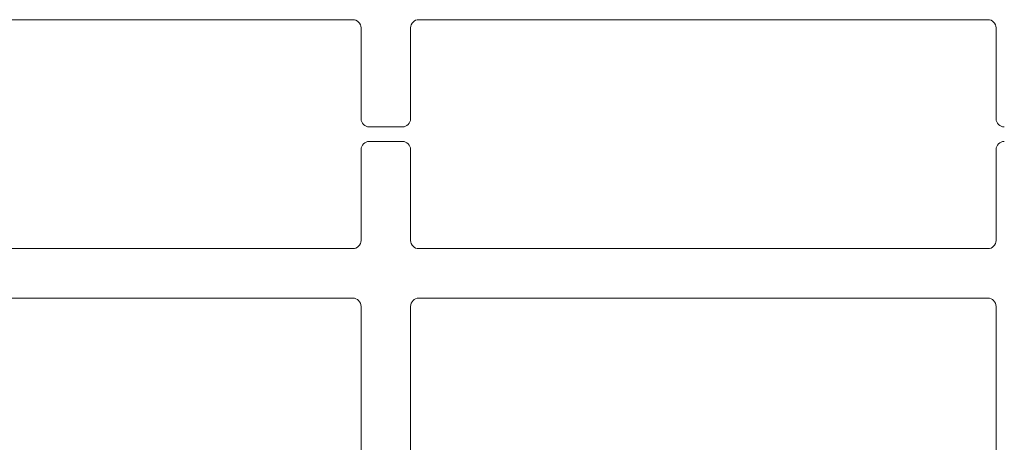
# Paper-space layout 'Blatt2' of a CAD drawing. Units: millimetres. Extents: x 5 to 415, y 5 to 292.
# Drawn here: x 113 to 137, y 100 to 111 of the extents above; entities that cross this region are included whole.
import ezdxf

# ---------------------------------------------------------------- set-up
doc = ezdxf.new("R2010")
doc.units = ezdxf.units.MM
doc.layers.add('BEMAßUNG', color=96, linetype='Continuous')
doc.styles.add('SLDTEXTSTYLE0', font='TXT', dxfattribs={"width": 0.75})
doc.dimstyles.new('SLDDIMSTYLE12', dxfattribs={"dimtxt": 3.5, "dimasz": 3.302, "dimexe": 0, "dimexo": 0.0625, "dimgap": 0.875, "dimtad": 1, "dimlfac": 10, "dimrnd": 1e-09, "dimzin": 12, "dimdsep": 46, "dimtxsty": 'SLDTEXTSTYLE0', "dimblk1": 'NONE', "dimsah": 1, "dimcen": 0, "dimadec": 0, "dimazin": 3, "dimtfac": 1, "dimtmove": 0, "dimatfit": 3, "dimldrblk": 'NONE', "dimfxl": 0, "dimfrac": 2, "dimtolj": 1, "dimtzin": 12, "dimarcsym": 0})

# ---------------------------------------------------------------- blocks, each defined once
blk = doc.blocks.new('_D_30')
at = {"layer": 'BEMAßUNG'}
for q in [(73.437, 103.476), (117.632, 47.001)]:
    blk.add_line((95.945, 74.714), q, dxfattribs=at)
blk.add_solid([(95.945, 74.714), (97.58, 71.8), (98.38, 72.426)], dxfattribs=at)
at = {"layer": 'BEMAßUNG', "char_height": 3.5, "attachment_point": 1, "rotation": 308.045, "style": 'SLDTEXTSTYLE0'}
for s, insert in [('%%c', (113.146, 60.045)), ('360', (116.442, 55.921))]:
    blk.add_mtext(s, dxfattribs=dict(at, insert=insert))
blk = doc.blocks.new('_NONE')

psp = doc.layouts.new('Blatt2')

# ---------------------------------------------------------------- linework, layer by layer
at = {"color": 7, "linetype": 'Continuous', "lineweight": 15}
for p, q in [((107.6161, 110.6196), (121.3911, 110.6196)), ((122.9911, 110.6196), (136.7661, 110.6196)), ((121.5911, 110.4196), (121.5911, 108.2196)), ((122.7911, 108.2196), (122.7911, 110.4196)), ((136.9661, 110.4196), (136.9661, 108.2196)), ((121.7911, 108.0196), (122.5911, 108.0196)), ((122.5911, 107.6696), (121.7911, 107.6696)), ((121.5911, 107.4696), (121.5911, 105.2696)), ((122.7911, 105.2696), (122.7911, 107.4696)), ((136.9661, 107.4696), (136.9661, 105.2696)), ((121.3911, 105.0696), (107.6161, 105.0696)), ((136.7661, 105.0696), (122.9911, 105.0696)), ((121.3911, 103.8696), (107.6161, 103.8696)), ((136.7661, 103.8696), (122.9911, 103.8696)), ((121.5911, 98.9946), (121.5911, 103.6696)), ((122.7911, 103.6696), (122.7911, 98.9946)), ((136.9661, 89.8946), (136.9661, 103.6696))]:
    psp.add_line(p, q, dxfattribs=at)
for centre, start, end in [((121.3911, 110.4196), 0, 90), ((122.9911, 110.4196), 90, 180), ((136.7661, 110.4196), 0, 90), ((121.7911, 108.2196), 180, 270), ((122.5911, 108.2196), 270, 0), ((137.1661, 108.2196), 180, 270), ((121.7911, 107.4696), 90, 180), ((122.5911, 107.4696), 0, 90), ((137.1661, 107.4696), 90, 180), ((121.3911, 105.2696), 270, 0), ((122.9911, 105.2696), 180, 270), ((136.7661, 105.2696), 270, 0), ((121.3911, 103.6696), 0, 90), ((122.9911, 103.6696), 90, 180), ((136.7661, 103.6696), 0, 90)]:
    psp.add_arc(centre, 0.2, start, end, dxfattribs=at)

# ---------------------------------------------------------------- dimensions: what is measured, and where the dimension line sits
at = {"layer": 'BEMAßUNG'}
dim = psp.add_diameter_dim_2p(p1=(73.4372, 103.4756), p2=(95.9451, 74.7135), dimstyle='SLDDIMSTYLE12', dxfattribs=at)
dim.commit()
dim.dimension.update_dxf_attribs({"geometry": '_D_30', "text_midpoint": (113.6659, 52.0687), "dimtype": 163})

doc.saveas('drawing.dxf')
